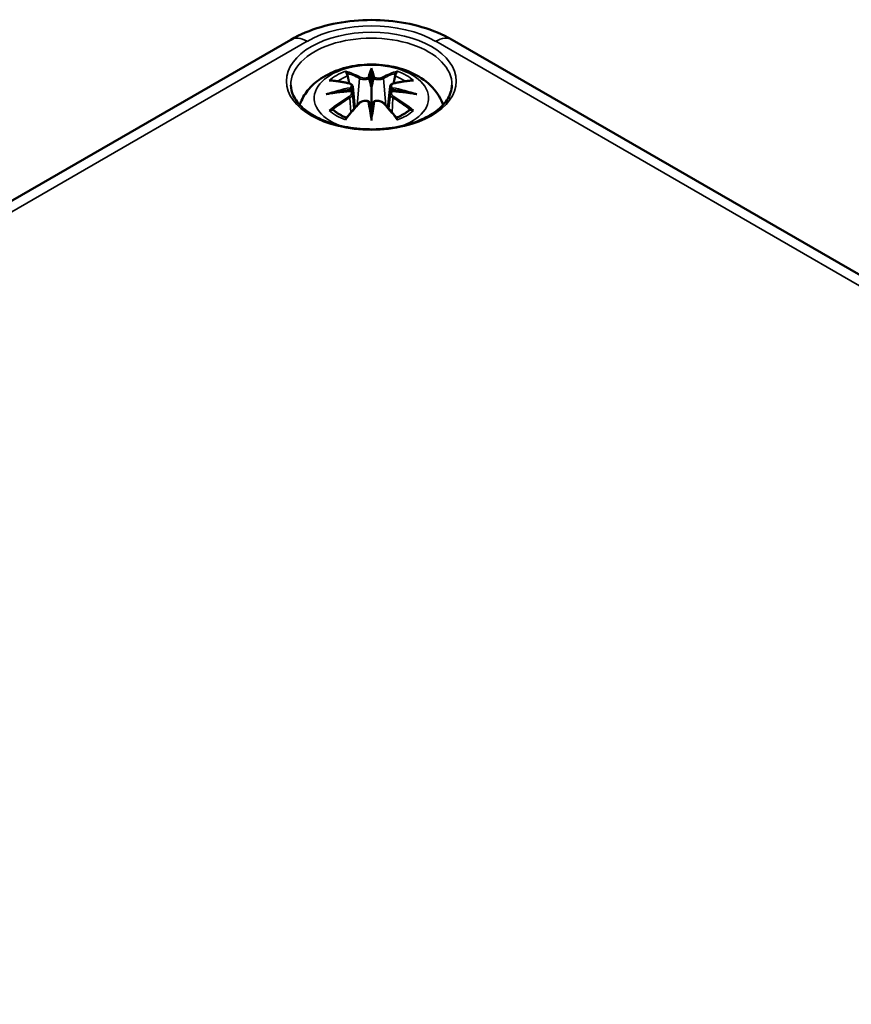
# Model space of a CAD drawing. Units: millimetres. Extents: x 16 to 414, y 6 to 292.
# Drawn here: x 333 to 352, y 138 to 161 of the extents above; entities that cross this region are included whole.
import ezdxf

# ---------------------------------------------------------------- set-up
doc = ezdxf.new("R2010")
doc.units = ezdxf.units.MM
doc.layers.add('Sichtbar (ISO)', color=7, linetype='Continuous', lineweight=50)
doc.layers.add('Sichtbar schmal (ISO)', color=7, linetype='Continuous', lineweight=35)

msp = doc.modelspace()

# ---------------------------------------------------------------- linework, layer by layer
at = {"layer": 'Sichtbar (ISO)'}
for p, q in [((315.435, 146.425), (339.582, 160.363)), ((343.286, 160.363), (381.576, 138.263)), ((341.434, 159.631), (341.434, 159.271)), ((341.005, 159.292), (341.057, 158.801)), ((341.005, 159.121), (341.041, 158.782)), ((341.864, 159.292), (341.811, 158.801)), ((341.864, 159.121), (341.827, 158.782)), ((341.434, 158.643), (341.434, 158.707))]:
    msp.add_line(p, q, dxfattribs=at)
for centre, major_axis, ratio, start_param, end_param in [((341.35, 159.746), (-0.129, 0.618), 0.0368, 2.026362, 2.439039), ((341.518, 159.746), (-0.129, -0.618), 0.0368, 0.702553, 1.115231), ((340.857, 159.461), (0.011, -0.684), 0.16622, 1.14583, 1.219534), ((342.012, 159.461), (0.011, 0.684), 0.16622, 1.922058, 1.995762), ((341.35, 159.079), (0.131, -0.605), 0.00679, 0.908171, 1.320849), ((341.518, 159.079), (0.131, 0.605), 0.00679, 1.820744, 2.233421)]:
    msp.add_ellipse(centre, major_axis=major_axis, ratio=ratio, start_param=start_param, end_param=end_param, dxfattribs=at)
for points, knots in [([(339.582, 160.363), (339.796, 160.486), (340.029, 160.582), (340.52, 160.727), (340.777, 160.775), (341.301, 160.822), (341.567, 160.822), (342.091, 160.775), (342.349, 160.727), (342.839, 160.582), (343.072, 160.486), (343.286, 160.363)], [6.283185, 6.283185, 6.283185, 6.283185, 6.597345, 6.597345, 6.911504, 6.911504, 7.225663, 7.225663, 7.539822, 7.539822, 7.853982, 7.853982, 7.853982, 7.853982]), ([(339.79, 158.868), (339.792, 158.873), (339.793, 158.878), (339.838, 159), (339.899, 159.104), (340.06, 159.306), (340.164, 159.397), (340.416, 159.566), (340.57, 159.636), (340.904, 159.743), (341.086, 159.776), (341.453, 159.8), (341.637, 159.792), (341.997, 159.735), (342.173, 159.685), (342.504, 159.538), (342.66, 159.441), (342.906, 159.198), (343.003, 159.064), (343.07, 158.892), (343.074, 158.88), (343.078, 158.868)], [2.552827, 2.552827, 2.552827, 2.552827, 2.562281, 2.562281, 2.786209, 2.786209, 3.065072, 3.065072, 3.422857, 3.422857, 3.812233, 3.812233, 4.196577, 4.196577, 4.583042, 4.583042, 4.968213, 4.968213, 5.277731, 5.277731, 5.301155, 5.301155, 5.301155, 5.301155]), ([(340.861, 159.6), (340.86, 159.601), (340.86, 159.602), (340.855, 159.609), (340.852, 159.615), (340.845, 159.629), (340.843, 159.635), (340.841, 159.64), (340.841, 159.64), (340.841, 159.64)], [0.05525664, 0.05525664, 0.05525664, 0.05525664, 0.05672921, 0.05672921, 0.06404696, 0.06404696, 0.07427772, 0.07427772, 0.07452291, 0.07452291, 0.07452291, 0.07452291]), ([(340.861, 159.6), (340.862, 159.598), (340.863, 159.597), (340.87, 159.586), (340.877, 159.573), (340.885, 159.551), (340.889, 159.54), (340.891, 159.529)], [0.03721232, 0.03721232, 0.03721232, 0.03721232, 0.03823639, 0.03823639, 0.04585762, 0.04585762, 0.05210577, 0.05210577, 0.05210577, 0.05210577]), ([(341.434, 159.709), (341.434, 159.709), (341.434, 159.709), (341.434, 159.688), (341.434, 159.664), (341.434, 159.643), (341.434, 159.639), (341.434, 159.634), (341.434, 159.632), (341.434, 159.631)], [-0.02418649, -0.02418649, -0.02418649, -0.02418649, -0.02384234, -0.02384234, -0.00425843, -0.00425843, -0.00098565, -0.00098565, 0, 0, 0, 0]), ([(341.977, 159.529), (341.98, 159.54), (341.983, 159.551), (341.991, 159.573), (341.998, 159.586), (342.005, 159.597), (342.006, 159.598), (342.007, 159.6)], [0.0701982, 0.0701982, 0.0701982, 0.0701982, 0.07644635, 0.07644635, 0.08406758, 0.08406758, 0.08509165, 0.08509165, 0.08509165, 0.08509165]), ([(342.028, 159.64), (342.028, 159.64), (342.027, 159.64), (342.025, 159.635), (342.023, 159.628), (342.016, 159.614), (342.012, 159.607), (342.007, 159.6), (342.007, 159.6), (342.007, 159.6)], [-0.00021315, -0.00021315, -0.00021315, -0.00021315, 0, 0, 0.00914199, 0.00914199, 0.01622287, 0.01622287, 0.01656716, 0.01656716, 0.01656716, 0.01656716]), ([(343.282, 159.319), (343.28, 159.205), (343.242, 159.09), (343.098, 158.877), (342.999, 158.78), (342.752, 158.608), (342.606, 158.534), (342.278, 158.414), (342.096, 158.369), (341.716, 158.312), (341.517, 158.301), (341.123, 158.315), (340.927, 158.34), (340.562, 158.423), (340.391, 158.481), (340.093, 158.622), (339.965, 158.705), (339.762, 158.886), (339.688, 158.984), (339.606, 159.162), (339.588, 159.24), (339.586, 159.319)], [2.368532, 2.368532, 2.368532, 2.368532, 2.728364, 2.728364, 3.051551, 3.051551, 3.362626, 3.362626, 3.674311, 3.674311, 3.987479, 3.987479, 4.301039, 4.301039, 4.613726, 4.613726, 4.924795, 4.924795, 5.237657, 5.237657, 5.48545, 5.48545, 5.48545, 5.48545]), ([(340.468, 159.425), (340.469, 159.425), (340.469, 159.425), (340.479, 159.427), (340.488, 159.427), (340.497, 159.427)], [-0.000213296, -0.000213296, -0.000213296, -0.000213296, 0, 0, 0.006017673, 0.006017673, 0.006017673, 0.006017673]), ([(340.497, 159.427), (340.525, 159.425), (340.554, 159.423), (340.611, 159.417), (340.639, 159.413), (340.697, 159.405), (340.726, 159.401), (340.784, 159.391), (340.814, 159.385), (340.873, 159.373), (340.902, 159.366), (340.932, 159.359)], [2.7936604, 2.7936604, 2.7936604, 2.7936604, 2.8281217, 2.8281217, 2.8625829, 2.8625829, 2.8970442, 2.8970442, 2.9315055, 2.9315055, 2.9659667, 2.9659667, 2.9659667, 2.9659667]), ([(340.932, 159.359), (340.939, 159.357), (340.946, 159.355), (340.96, 159.35), (340.966, 159.346), (340.977, 159.339), (340.983, 159.334), (340.992, 159.324), (340.996, 159.319), (341.002, 159.306), (341.004, 159.299), (341.005, 159.292)], [0.16533437, 0.16533437, 0.16533437, 0.16533437, 0.16998705, 0.16998705, 0.17463973, 0.17463973, 0.17929241, 0.17929241, 0.18394509, 0.18394509, 0.18859777, 0.18859777, 0.18859777, 0.18859777]), ([(341.386, 159.473), (341.385, 159.476), (341.384, 159.479), (341.381, 159.484), (341.379, 159.487), (341.375, 159.491), (341.373, 159.493), (341.367, 159.496), (341.365, 159.497), (341.362, 159.498), (341.362, 159.498), (341.362, 159.498)], [0, 0, 0, 0, 0.001839132, 0.001839132, 0.003776606, 0.003776606, 0.005601033, 0.005601033, 0.007464701, 0.007464701, 0.007505488, 0.007505488, 0.007505488, 0.007505488]), ([(341.506, 159.498), (341.506, 159.498), (341.506, 159.498), (341.503, 159.497), (341.501, 159.496), (341.496, 159.493), (341.493, 159.491), (341.489, 159.487), (341.487, 159.484), (341.484, 159.479), (341.483, 159.476), (341.482, 159.473)], [-0.000040907, -0.000040907, -0.000040907, -0.000040907, 0, 0, 0.001869145, 0.001869145, 0.003698934, 0.003698934, 0.005642102, 0.005642102, 0.007486638, 0.007486638, 0.007486638, 0.007486638]), ([(341.482, 159.473), (341.482, 159.473), (341.482, 159.473), (341.482, 159.471), (341.482, 159.47), (341.482, 159.469)], [0.012532802, 0.012532802, 0.012532802, 0.012532802, 0.012775146, 0.012775146, 0.014086245, 0.014086245, 0.014086245, 0.014086245]), ([(341.864, 159.292), (341.864, 159.299), (341.866, 159.306), (341.872, 159.319), (341.876, 159.324), (341.885, 159.334), (341.891, 159.339), (341.902, 159.346), (341.909, 159.35), (341.922, 159.355), (341.929, 159.357), (341.936, 159.359)], [0.14207097, 0.14207097, 0.14207097, 0.14207097, 0.14672365, 0.14672365, 0.15137633, 0.15137633, 0.15602901, 0.15602901, 0.16068169, 0.16068169, 0.16533437, 0.16533437, 0.16533437, 0.16533437]), ([(341.936, 159.359), (341.966, 159.366), (341.996, 159.373), (342.054, 159.385), (342.084, 159.391), (342.142, 159.401), (342.171, 159.405), (342.229, 159.413), (342.257, 159.417), (342.314, 159.423), (342.343, 159.425), (342.371, 159.427)], [3.3172186, 3.3172186, 3.3172186, 3.3172186, 3.3516799, 3.3516799, 3.3861411, 3.3861411, 3.4206024, 3.4206024, 3.4550636, 3.4550636, 3.4895249, 3.4895249, 3.4895249, 3.4895249]), ([(342.371, 159.427), (342.38, 159.427), (342.39, 159.427), (342.399, 159.425), (342.4, 159.425), (342.4, 159.425)], [0.067363657, 0.067363657, 0.067363657, 0.067363657, 0.074276745, 0.074276745, 0.074521763, 0.074521763, 0.074521763, 0.074521763]), ([(340.395, 159.11), (340.396, 159.11), (340.398, 159.11), (340.435, 159.12), (340.469, 159.128), (340.498, 159.133)], [-0.02418649, -0.02418649, -0.02418649, -0.02418649, -0.02384234, -0.02384234, -0.01301722, -0.01301722, -0.01301722, -0.01301722]), ([(340.959, 159.183), (340.928, 159.181), (340.897, 159.179), (340.835, 159.174), (340.804, 159.171), (340.742, 159.165), (340.711, 159.162), (340.65, 159.155), (340.619, 159.151), (340.559, 159.142), (340.528, 159.138), (340.498, 159.133)], [3.2877889, 3.2877889, 3.2877889, 3.2877889, 3.3174406, 3.3174406, 3.3470923, 3.3470923, 3.376744, 3.376744, 3.4063957, 3.4063957, 3.4360473, 3.4360473, 3.4360473, 3.4360473]), ([(340.951, 159.26), (340.951, 159.26), (340.951, 159.26), (340.952, 159.259), (340.954, 159.257), (340.957, 159.253), (340.959, 159.251), (340.961, 159.245), (340.963, 159.243), (340.965, 159.237), (340.966, 159.234), (340.967, 159.231)], [-0.000040907, -0.000040907, -0.000040907, -0.000040907, 0, 0, 0.001869145, 0.001869145, 0.003698934, 0.003698934, 0.005642101, 0.005642101, 0.007486638, 0.007486638, 0.007486638, 0.007486638]), ([(340.962, 159.182), (340.962, 159.182), (340.961, 159.182), (340.959, 159.183), (340.957, 159.182), (340.954, 159.18), (340.952, 159.179), (340.951, 159.177), (340.951, 159.177), (340.951, 159.177)], [0.002624617, 0.002624617, 0.002624617, 0.002624617, 0.003776606, 0.003776606, 0.005601033, 0.005601033, 0.007464701, 0.007464701, 0.007505488, 0.007505488, 0.007505488, 0.007505488]), ([(340.962, 159.182), (340.967, 159.179), (340.971, 159.176), (340.979, 159.17), (340.983, 159.166), (340.99, 159.158), (340.993, 159.154), (340.998, 159.145), (341, 159.141), (341.003, 159.131), (341.004, 159.126), (341.005, 159.121)], [0.12250895, 0.12250895, 0.12250895, 0.12250895, 0.12578756, 0.12578756, 0.12906617, 0.12906617, 0.13234477, 0.13234477, 0.13562338, 0.13562338, 0.13890199, 0.13890199, 0.13890199, 0.13890199]), ([(340.967, 159.231), (340.967, 159.231), (340.967, 159.231), (340.967, 159.229), (340.967, 159.228), (340.967, 159.227)], [0.012532802, 0.012532802, 0.012532802, 0.012532802, 0.012775146, 0.012775146, 0.014086245, 0.014086245, 0.014086245, 0.014086245]), ([(341.434, 159.271), (341.434, 159.215), (341.434, 159.161), (341.434, 158.985), (341.434, 158.84), (341.434, 158.707)], [-16.8919072, -16.8919072, -16.8919072, -16.8919072, -16.8584313, -16.8584313, -16.7731317, -16.7731317, -16.7731317, -16.7731317]), ([(341.864, 159.121), (341.864, 159.126), (341.865, 159.131), (341.868, 159.141), (341.87, 159.145), (341.876, 159.154), (341.879, 159.158), (341.885, 159.166), (341.889, 159.17), (341.897, 159.176), (341.901, 159.179), (341.906, 159.182)], [0.35710112, 0.35710112, 0.35710112, 0.35710112, 0.36037973, 0.36037973, 0.36365833, 0.36365833, 0.36693694, 0.36693694, 0.37021555, 0.37021555, 0.37349415, 0.37349415, 0.37349415, 0.37349415]), ([(341.901, 159.231), (341.902, 159.234), (341.903, 159.237), (341.905, 159.243), (341.907, 159.245), (341.91, 159.251), (341.911, 159.253), (341.914, 159.257), (341.916, 159.259), (341.917, 159.26), (341.917, 159.26), (341.917, 159.26)], [0, 0, 0, 0, 0.001839132, 0.001839132, 0.003776606, 0.003776606, 0.005601033, 0.005601033, 0.007464701, 0.007464701, 0.007505488, 0.007505488, 0.007505488, 0.007505488]), ([(341.917, 159.177), (341.917, 159.177), (341.917, 159.177), (341.916, 159.179), (341.914, 159.18), (341.911, 159.182), (341.91, 159.183), (341.907, 159.182), (341.906, 159.182), (341.906, 159.182)], [-0.000040907, -0.000040907, -0.000040907, -0.000040907, 0, 0, 0.001869145, 0.001869145, 0.003698934, 0.003698934, 0.004854308, 0.004854308, 0.004854308, 0.004854308]), ([(342.37, 159.133), (342.34, 159.138), (342.31, 159.142), (342.249, 159.151), (342.218, 159.155), (342.157, 159.162), (342.126, 159.165), (342.064, 159.171), (342.033, 159.174), (341.971, 159.179), (341.94, 159.181), (341.909, 159.183)], [2.847138, 2.847138, 2.847138, 2.847138, 2.8767897, 2.8767897, 2.9064413, 2.9064413, 2.936093, 2.936093, 2.9657447, 2.9657447, 2.9953964, 2.9953964, 2.9953964, 2.9953964]), ([(342.473, 159.11), (342.472, 159.11), (342.471, 159.11), (342.433, 159.12), (342.399, 159.128), (342.37, 159.133)], [-0.02418649, -0.02418649, -0.02418649, -0.02418649, -0.02384234, -0.02384234, -0.01301722, -0.01301722, -0.01301722, -0.01301722]), ([(340.852, 158.559), (340.873, 158.585), (340.893, 158.61), (340.934, 158.659), (340.954, 158.683), (340.995, 158.731), (341.016, 158.754), (341.057, 158.8), (341.078, 158.823), (341.119, 158.868), (341.14, 158.89), (341.161, 158.911)], [2.8000625, 2.8000625, 2.8000625, 2.8000625, 2.8332433, 2.8332433, 2.8664242, 2.8664242, 2.899605, 2.899605, 2.9327859, 2.9327859, 2.9659667, 2.9659667, 2.9659667, 2.9659667]), ([(341.161, 158.911), (341.171, 158.922), (341.183, 158.931), (341.21, 158.946), (341.225, 158.952), (341.257, 158.96), (341.273, 158.962), (341.306, 158.963), (341.322, 158.961), (341.353, 158.953), (341.367, 158.948), (341.381, 158.94)], [0.33066874, 0.33066874, 0.33066874, 0.33066874, 0.3392314, 0.3392314, 0.34779406, 0.34779406, 0.35635672, 0.35635672, 0.36491938, 0.36491938, 0.37348204, 0.37348204, 0.37348204, 0.37348204]), ([(341.362, 158.94), (341.362, 158.94), (341.362, 158.94), (341.365, 158.941), (341.367, 158.942), (341.373, 158.942), (341.375, 158.942), (341.379, 158.941), (341.381, 158.94), (341.384, 158.937), (341.385, 158.936), (341.386, 158.934)], [-0.000040907, -0.000040907, -0.000040907, -0.000040907, 0, 0, 0.001869145, 0.001869145, 0.003698934, 0.003698934, 0.005642102, 0.005642102, 0.007486638, 0.007486638, 0.007486638, 0.007486638]), ([(341.386, 158.934), (341.386, 158.933), (341.386, 158.933), (341.386, 158.932), (341.386, 158.931), (341.387, 158.93)], [0.012532802, 0.012532802, 0.012532802, 0.012532802, 0.012775146, 0.012775146, 0.014086245, 0.014086245, 0.014086245, 0.014086245]), ([(341.482, 158.934), (341.483, 158.936), (341.484, 158.937), (341.487, 158.94), (341.489, 158.941), (341.493, 158.942), (341.496, 158.942), (341.501, 158.942), (341.503, 158.941), (341.506, 158.94), (341.506, 158.94), (341.506, 158.94)], [0, 0, 0, 0, 0.001839132, 0.001839132, 0.003776606, 0.003776606, 0.005601033, 0.005601033, 0.007464701, 0.007464701, 0.007505488, 0.007505488, 0.007505488, 0.007505488]), ([(341.487, 158.94), (341.501, 158.948), (341.515, 158.953), (341.546, 158.961), (341.563, 158.963), (341.595, 158.962), (341.612, 158.96), (341.643, 158.952), (341.658, 158.946), (341.685, 158.931), (341.697, 158.922), (341.708, 158.911)], [0.12252107, 0.12252107, 0.12252107, 0.12252107, 0.13108373, 0.13108373, 0.13964639, 0.13964639, 0.14820905, 0.14820905, 0.15677171, 0.15677171, 0.16533437, 0.16533437, 0.16533437, 0.16533437]), ([(341.708, 158.911), (341.728, 158.89), (341.749, 158.868), (341.79, 158.823), (341.811, 158.8), (341.852, 158.754), (341.873, 158.731), (341.914, 158.683), (341.934, 158.659), (341.975, 158.61), (341.995, 158.585), (342.016, 158.559)], [3.3172186, 3.3172186, 3.3172186, 3.3172186, 3.3503994, 3.3503994, 3.3835803, 3.3835803, 3.4167611, 3.4167611, 3.449942, 3.449942, 3.4831228, 3.4831228, 3.4831228, 3.4831228]), ([(340.538, 158.752), (340.537, 158.752), (340.536, 158.752), (340.528, 158.752), (340.52, 158.751), (340.497, 158.748), (340.483, 158.745), (340.469, 158.74), (340.469, 158.74), (340.468, 158.74)], [0.05525613, 0.05525613, 0.05525613, 0.05525613, 0.05672679, 0.05672679, 0.06404295, 0.06404295, 0.07427675, 0.07427675, 0.07452176, 0.07452176, 0.07452176, 0.07452176]), ([(340.538, 158.752), (340.54, 158.752), (340.541, 158.752), (340.552, 158.752), (340.563, 158.749), (340.574, 158.742), (340.576, 158.74), (340.579, 158.738)], [0.03721232, 0.03721232, 0.03721232, 0.03721232, 0.03823639, 0.03823639, 0.04585762, 0.04585762, 0.04849289, 0.04849289, 0.04849289, 0.04849289]), ([(340.863, 158.572), (340.844, 158.58), (340.825, 158.587), (340.784, 158.606), (340.762, 158.616), (340.719, 158.639), (340.699, 158.65), (340.661, 158.674), (340.643, 158.687), (340.609, 158.712), (340.593, 158.725), (340.579, 158.738)], [1.3727009, 1.3727009, 1.3727009, 1.3727009, 1.4409314, 1.4409314, 1.5272655, 1.5272655, 1.6135996, 1.6135996, 1.6999338, 1.6999338, 1.7862679, 1.7862679, 1.7862679, 1.7862679]), ([(341.434, 158.643), (341.434, 158.643), (341.434, 158.643), (341.434, 158.64), (341.434, 158.636), (341.434, 158.613), (341.434, 158.569), (341.434, 158.512), (341.434, 158.511), (341.434, 158.51)], [-0.05033464, -0.05033464, -0.05033464, -0.05033464, -0.04825379, -0.04825379, -0.04134448, -0.04134448, 0, 0, 0.00072655, 0.00072655, 0.00072655, 0.00072655]), ([(342.289, 158.738), (342.275, 158.725), (342.259, 158.712), (342.225, 158.687), (342.207, 158.674), (342.169, 158.65), (342.149, 158.639), (342.106, 158.616), (342.084, 158.606), (342.043, 158.587), (342.025, 158.58), (342.005, 158.572)], [6.0677137, 6.0677137, 6.0677137, 6.0677137, 6.1540479, 6.1540479, 6.240382, 6.240382, 6.3267161, 6.3267161, 6.4130503, 6.4130503, 6.4812807, 6.4812807, 6.4812807, 6.4812807]), ([(342.289, 158.738), (342.292, 158.74), (342.295, 158.742), (342.305, 158.749), (342.316, 158.752), (342.327, 158.752), (342.328, 158.752), (342.33, 158.752)], [0.07381255, 0.07381255, 0.07381255, 0.07381255, 0.07644635, 0.07644635, 0.08406758, 0.08406758, 0.08509165, 0.08509165, 0.08509165, 0.08509165]), ([(342.4, 158.74), (342.4, 158.74), (342.399, 158.74), (342.385, 158.745), (342.37, 158.748), (342.347, 158.751), (342.338, 158.752), (342.33, 158.752), (342.33, 158.752), (342.33, 158.752)], [-0.0002133, -0.0002133, -0.0002133, -0.0002133, 0, 0, 0.00914203, 0.00914203, 0.01622314, 0.01622314, 0.01656702, 0.01656702, 0.01656702, 0.01656702]), ([(340.841, 158.525), (340.841, 158.525), (340.841, 158.525), (340.843, 158.538), (340.846, 158.548), (340.85, 158.556), (340.851, 158.558), (340.852, 158.559)], [-0.00021315, -0.00021315, -0.00021315, -0.00021315, 0, 0, 0.00914199, 0.00914199, 0.01129394, 0.01129394, 0.01129394, 0.01129394]), ([(342.016, 158.559), (342.017, 158.558), (342.018, 158.556), (342.023, 158.547), (342.025, 158.537), (342.027, 158.525), (342.028, 158.525), (342.028, 158.525)], [0.06130421, 0.06130421, 0.06130421, 0.06130421, 0.06404696, 0.06404696, 0.07427772, 0.07427772, 0.07452291, 0.07452291, 0.07452291, 0.07452291])]:
    msp.add_open_spline(points, degree=3, knots=knots, dxfattribs=at)
for points, weights in [([(340.924, 159.361), (340.908, 159.442), (340.891, 159.529)], [1.01250376973, 1.00947970712, 1.00488362486]), ([(341.977, 159.529), (341.96, 159.442), (341.944, 159.361)], [1.00488362486, 1.00947970712, 1.01250376973])]:
    msp.add_rational_spline(points, weights, degree=2, dxfattribs=at)
for points in [[(341.387, 159.469), (341.386, 159.47), (341.386, 159.472), (341.386, 159.473)], [(341.901, 159.227), (341.901, 159.229), (341.901, 159.23), (341.901, 159.231)], [(341.482, 158.93), (341.482, 158.931), (341.482, 158.933), (341.482, 158.934)]]:
    msp.add_open_spline(points, degree=3, dxfattribs=at)
at = {"layer": 'Sichtbar schmal (ISO)'}
for p, q in [((315.81, 146.388), (339.957, 160.326)), ((342.911, 160.326), (381.201, 138.226)), ((341.158, 159.474), (341.106, 158.853)), ((341.71, 159.474), (341.762, 158.853)), ((340.94, 159.03), (340.96, 158.69)), ((341.928, 159.03), (341.908, 158.69))]:
    msp.add_line(p, q, dxfattribs=at)
for centre, major_axis, ratio, start_param, end_param in [((341.434, 159.473), (2.088, 0), 0.577178, 0.785398, 2.356194), ((341.434, 159.332), (-1.848, 0), 0.577178, 3.129255, 6.295523), ((339.957, 159.713), (-0.375, 0.65), 0.577436, 5.498011, 6.283185), ((342.911, 159.713), (0.375, 0.65), 0.577436, 0, 0.785174), ((341.434, 159.023), (-1.312, 0), 0.577178, 2.144288, 7.28049), ((341.434, 159.082), (1.134, 0), 0.577178, 2.121805, 2.590584), ((341.275, 156.544), (-0.986, 3.091), 0.5188, 5.784154, 5.964763), ((341.256, 156.538), (-0.979, 3.067), 0.5188, 5.784154, 5.944761), ((341.871, 156.636), (-0.302, 3.205), 0.17026, 0.272315, 0.451427), ((341.892, 156.638), (-0.299, 3.18), 0.17026, 0.329565, 0.454629), ((340.997, 156.636), (0.302, 3.205), 0.17026, 5.831759, 6.01087), ((340.976, 156.638), (0.299, 3.18), 0.17026, 5.828557, 5.95362), ((341.593, 156.544), (0.986, 3.091), 0.5188, 0.318423, 0.499032), ((341.612, 156.538), (0.979, 3.067), 0.5188, 0.338424, 0.499032), ((341.434, 159.082), (1.134, 0), 0.577178, 0.551009, 1.019788), ((341.546, 156.7), (2.226, -2.36), 0.614761, 2.385267, 2.565876), ((341.434, 159.041), (1.006, 0), 0.577178, 2.141715, 2.451184), ((340.926, 159.335), (0.0059, 0.0243), 0.57368, 0, 0.66195), ((341.179, 159.481), (-0.012, -0.0219), 0.750638, 3.869301, 5.380148), ((341.69, 159.481), (0.012, -0.0219), 0.750638, 0.903037, 2.413884), ((341.942, 159.335), (-0.0059, 0.0243), 0.57368, 5.621235, 6.283185), ((341.322, 156.7), (2.226, 2.36), 0.614761, 0.575717, 0.756326), ((341.434, 159.041), (1.006, 0), 0.577178, 0.690408, 0.999878), ((341.472, 156.406), (-3.156, -0.638), 0.901383, 4.695573, 4.874684), ((341.472, 156.91), (3.196, -0.387), 0.700931, 1.818828, 1.997939), ((341.474, 156.397), (3.131, 0.633), 0.901383, 1.550778, 1.659426), ((341.394, 156.397), (3.131, -0.633), 0.901383, 1.482166, 1.590815), ((341.396, 156.406), (-3.156, 0.638), 0.901383, 4.550094, 4.729205), ((341.396, 156.91), (3.196, 0.387), 0.700931, 1.143653, 1.322765), ((341.546, 156.517), (-1.852, -2.664), 0.71537, 4.149702, 4.330311), ((341.559, 156.508), (1.838, 2.643), 0.71537, 1.008109, 1.168717), ((341.275, 156.673), (1.437, 2.909), 0.418191, 0.920817, 1.101426), ((340.926, 159.04), (0.0128, -0.0215), 0.372754, 0.880301, 2.391148), ((341.179, 158.894), (-0.018, 0.0173), 0.549712, 5.296647, 6.283185), ((341.871, 156.68), (0.616, -3.16), 0.030192, 3.909736, 4.088847), ((341.892, 156.684), (-0.611, 3.135), 0.030192, 0.764941, 0.890005), ((340.997, 156.68), (0.616, 3.16), 0.030192, 5.335931, 5.515042), ((340.976, 156.684), (-0.611, -3.135), 0.030192, 2.251588, 2.376651), ((341.69, 158.894), (0.018, 0.0173), 0.549712, 0, 0.986538), ((341.593, 156.673), (1.437, -2.909), 0.418191, 2.040166, 2.220776), ((341.942, 159.04), (-0.0128, -0.0215), 0.372754, 3.892037, 5.402884), ((341.309, 156.508), (1.838, -2.643), 0.71537, 1.972876, 2.133484), ((341.322, 156.517), (-1.852, 2.664), 0.71537, 5.094467, 5.275076), ((341.434, 159.082), (-1.134, 0), 0.577178, 0.551009, 1.019788), ((341.434, 159.082), (-1.134, 0), 0.577178, 2.121805, 2.590584)]:
    msp.add_ellipse(centre, major_axis=major_axis, ratio=ratio, start_param=start_param, end_param=end_param, dxfattribs=at)
msp.add_ellipse((341.434, 159.412), major_axis=(1.948, 0), ratio=0.577178, dxfattribs=at)
for points, knots in [([(340.922, 159.356), (340.929, 159.354), (340.936, 159.352), (340.951, 159.345), (340.959, 159.34), (340.972, 159.327), (340.976, 159.317), (340.977, 159.295), (340.971, 159.281), (340.956, 159.266), (340.954, 159.263), (340.951, 159.26)], [0.16533437, 0.16533437, 0.16533437, 0.16533437, 0.17053611, 0.17053611, 0.1788589, 0.1788589, 0.18967853, 0.18967853, 0.20374404, 0.20374404, 0.2066302, 0.2066302, 0.2066302, 0.2066302]), ([(341.158, 159.474), (341.193, 159.454), (341.258, 159.444), (341.342, 159.455), (341.367, 159.461), (341.387, 159.469)], [-0.16533437, -0.16533437, -0.16533437, -0.16533437, -0.13526757, -0.13526757, -0.12205905, -0.12205905, -0.12205905, -0.12205905]), ([(341.362, 159.498), (341.347, 159.492), (341.329, 159.488), (341.261, 159.48), (341.206, 159.487), (341.177, 159.503)], [0.12403853, 0.12403853, 0.12403853, 0.12403853, 0.13526757, 0.13526757, 0.16533437, 0.16533437, 0.16533437, 0.16533437]), ([(341.482, 159.469), (341.489, 159.466), (341.497, 159.463), (341.53, 159.454), (341.558, 159.45), (341.608, 159.448), (341.629, 159.45), (341.664, 159.456), (341.677, 159.46), (341.697, 159.467), (341.704, 159.47), (341.71, 159.474)], [-0.20860969, -0.20860969, -0.20860969, -0.20860969, -0.20374404, -0.20374404, -0.18967853, -0.18967853, -0.1788589, -0.1788589, -0.17053611, -0.17053611, -0.16533437, -0.16533437, -0.16533437, -0.16533437]), ([(341.691, 159.503), (341.686, 159.5), (341.681, 159.498), (341.664, 159.492), (341.652, 159.489), (341.623, 159.484), (341.605, 159.483), (341.563, 159.484), (341.539, 159.488), (341.514, 159.495), (341.51, 159.496), (341.506, 159.498)], [0.16533437, 0.16533437, 0.16533437, 0.16533437, 0.17053611, 0.17053611, 0.1788589, 0.1788589, 0.18967853, 0.18967853, 0.20374404, 0.20374404, 0.2066302, 0.2066302, 0.2066302, 0.2066302]), ([(341.917, 159.26), (341.906, 159.27), (341.898, 159.281), (341.884, 159.32), (341.906, 159.346), (341.946, 159.356)], [0.12403853, 0.12403853, 0.12403853, 0.12403853, 0.13526757, 0.13526757, 0.16533437, 0.16533437, 0.16533437, 0.16533437]), ([(340.951, 159.177), (340.962, 159.169), (340.97, 159.16), (340.984, 159.12), (340.962, 159.083), (340.922, 159.059)], [0.12403853, 0.12403853, 0.12403853, 0.12403853, 0.13526757, 0.13526757, 0.16533437, 0.16533437, 0.16533437, 0.16533437]), ([(340.967, 159.227), (340.973, 159.232), (340.979, 159.237), (340.998, 159.257), (341.005, 159.273), (341.005, 159.29), (341.005, 159.291), (341.005, 159.292)], [-0.20860969, -0.20860969, -0.20860969, -0.20860969, -0.20374404, -0.20374404, -0.18967853, -0.18967853, -0.18859777, -0.18859777, -0.18859777, -0.18859777]), ([(341.864, 159.292), (341.863, 159.285), (341.864, 159.277), (341.872, 159.255), (341.884, 159.24), (341.901, 159.227)], [-0.14207097, -0.14207097, -0.14207097, -0.14207097, -0.13526757, -0.13526757, -0.12205905, -0.12205905, -0.12205905, -0.12205905]), ([(341.864, 159.121), (341.863, 159.114), (341.863, 159.108), (341.869, 159.085), (341.879, 159.069), (341.903, 159.045), (341.915, 159.037), (341.928, 159.03)], [-0.35710112, -0.35710112, -0.35710112, -0.35710112, -0.35162378, -0.35162378, -0.33872837, -0.33872837, -0.33066874, -0.33066874, -0.33066874, -0.33066874]), ([(341.946, 159.059), (341.935, 159.065), (341.926, 159.073), (341.905, 159.093), (341.896, 159.107), (341.889, 159.137), (341.893, 159.153), (341.908, 159.17), (341.912, 159.174), (341.917, 159.177)], [0.33066874, 0.33066874, 0.33066874, 0.33066874, 0.33872837, 0.33872837, 0.35162378, 0.35162378, 0.36682602, 0.36682602, 0.37196457, 0.37196457, 0.37196457, 0.37196457]), ([(341.177, 158.912), (341.184, 158.92), (341.194, 158.927), (341.222, 158.944), (341.243, 158.951), (341.29, 158.957), (341.316, 158.956), (341.347, 158.946), (341.355, 158.943), (341.362, 158.94)], [0.33066874, 0.33066874, 0.33066874, 0.33066874, 0.33872837, 0.33872837, 0.35162378, 0.35162378, 0.36682602, 0.36682602, 0.37196457, 0.37196457, 0.37196457, 0.37196457]), ([(341.506, 158.94), (341.521, 158.947), (341.539, 158.952), (341.607, 158.96), (341.662, 158.942), (341.691, 158.912)], [0.12403853, 0.12403853, 0.12403853, 0.12403853, 0.13526757, 0.13526757, 0.16533437, 0.16533437, 0.16533437, 0.16533437])]:
    msp.add_open_spline(points, degree=3, knots=knots, dxfattribs=at)
msp.add_open_spline([(340.94, 159.03), (340.982, 159.054), (341.007, 159.09), (341.004, 159.121)], degree=3, dxfattribs=at)

doc.saveas('drawing.dxf')
